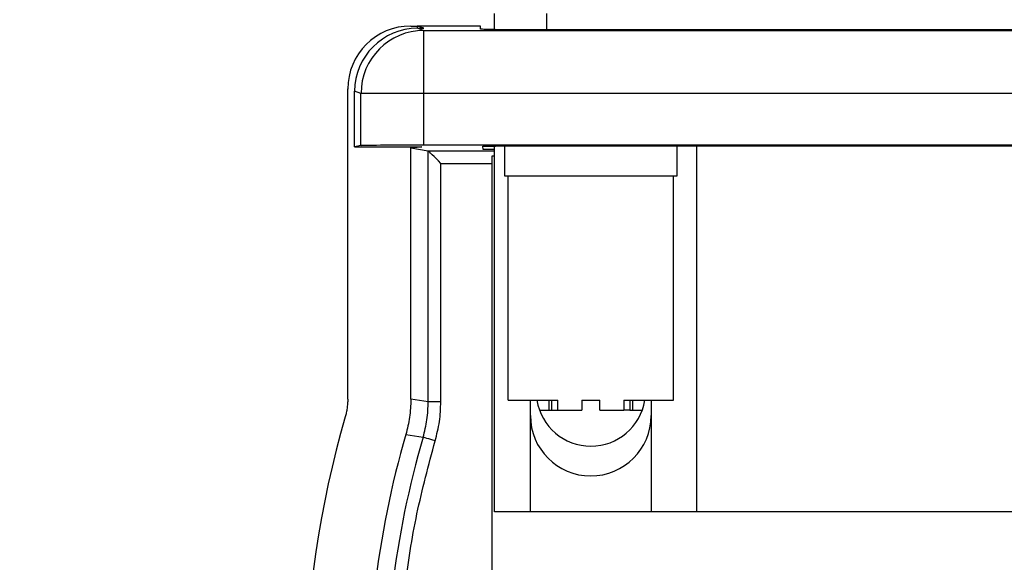
# Model space of a CAD drawing. Units: inches. Extents: x 0.1 to 43.5, y 0.1 to 28.9.
# Drawn here: x 8.3 to 9.4, y 5.1 to 5.8 of the extents above; entities that cross this region are included whole.
import ezdxf

# ---------------------------------------------------------------- set-up
doc = ezdxf.new("R2010")
doc.units = ezdxf.units.IN
doc.header["$LTSCALE"] = 0.666667
doc.header["$MEASUREMENT"] = 0

msp = doc.modelspace()

# ---------------------------------------------------------------- hatches: boundary and pattern name
at = {"linetype": 'Continuous', "lineweight": 18}
h = msp.add_hatch(dxfattribs=at)
h.set_pattern_fill('ANSI31', color=8, scale=0.666667, style=0)
edge = h.paths.add_edge_path(flags=0)
edge.add_line((7.0529, 1.7904), (7.0529, 1.7431))
edge.add_line((7.0529, 1.7431), (7.4269, 1.7431))
edge.add_line((7.4269, 1.7431), (7.4269, 2.0038))
edge.add_line((7.4269, 2.0038), (7.397, 2.044))
edge.add_ellipse((43.5188, 28.9339), major_axis=(-40.6496, -30.2233), ratio=0.0011464, start_angle=27.07622, end_angle=27.25179, ccw=False)
edge.add_spline(control_points=[(7.3401, 2.0018), (7.332, 2.0094), (7.3246, 2.0177), (7.3184, 2.0269), (7.3147, 2.0325), (7.3115, 2.0383), (7.3085, 2.0443)], knot_values=[0.000624, 0.000624, 0.000624, 0.000624, 0.001463, 0.001463, 0.001463, 0.001965, 0.001965, 0.001965, 0.001965], weights=[1, 1, 1, 1, 1, 1, 1], degree=3, periodic=0)
edge.add_ellipse((43.5188, 28.9339), major_axis=(-40.6496, -30.2233), ratio=0.0011464, start_angle=332.74821, end_angle=332.92378, ccw=False)
edge.add_line((7.3653, 2.0867), (7.3403, 2.1202))
edge.add_ellipse((7.3308, 2.1132), major_axis=(-0.0118, 0), ratio=0.999999, start_angle=216.631, end_angle=270)
edge.add_line((7.3308, 2.125), (7.3184, 2.125))
edge.add_ellipse((7.3184, 2.1132), major_axis=(-0.0118, 0), ratio=0.999999, start_angle=270, end_angle=295.4747)
edge.add_line((7.3133, 2.1239), (7.2094, 2.0743))
edge.add_line((7.2094, 2.0743), (7.1987, 2.0896))
edge.add_line((7.1987, 2.0896), (7.1924, 2.0896))
edge.add_line((7.1924, 2.0896), (7.0293, 1.9754))
edge.add_line((7.0293, 1.9754), (7.0293, 1.7904))
edge.add_line((7.0293, 1.7904), (7.0529, 1.7904))
h = msp.add_hatch(dxfattribs=at)
h.set_pattern_fill('ANSI31', color=8, scale=0.666667, style=0)
edge = h.paths.add_edge_path(flags=0)
edge.add_line((7.3432, 2.0504), (7.3559, 2.0333))
edge.add_spline(control_points=[(7.3559, 2.0333), (7.3576, 2.0311), (7.3593, 2.0289), (7.3614, 2.0271), (7.3621, 2.0265), (7.3629, 2.0259), (7.3638, 2.0255), (7.3642, 2.0253), (7.3647, 2.0252), (7.3651, 2.0251), (7.3654, 2.0251), (7.3657, 2.0251), (7.3659, 2.0251), (7.3661, 2.0252), (7.3663, 2.0252), (7.3665, 2.0253), (7.3665, 2.0254), (7.3666, 2.0254), (7.3666, 2.0255)], knot_values=[0.000276, 0.000276, 0.000276, 0.000276, 0.000485, 0.000485, 0.000485, 0.000559, 0.000559, 0.000559, 0.000594, 0.000594, 0.000594, 0.000614, 0.000614, 0.000614, 0.000628, 0.000628, 0.000628, 0.000633, 0.000633, 0.000633, 0.000633], weights=[1, 1, 1, 1, 1, 1, 1, 1, 1, 1, 1, 1, 1, 1, 1, 1, 1, 1, 1], degree=3, periodic=0)
edge.add_ellipse((43.5188, 28.9339), major_axis=(-39.6851, -29.5061), ratio=0.0011464, start_angle=24.31061, end_angle=24.34383)
edge.add_spline(control_points=[(7.3761, 2.0325), (7.3768, 2.033), (7.3775, 2.0336), (7.378, 2.0343), (7.3788, 2.0352), (7.3793, 2.0363), (7.3798, 2.0375), (7.3803, 2.039), (7.3805, 2.0406), (7.3806, 2.0422), (7.3806, 2.0441), (7.3803, 2.046), (7.3799, 2.0478), (7.3794, 2.0497), (7.3788, 2.0515), (7.378, 2.0532)], knot_values=[0.002347, 0.002347, 0.002347, 0.002347, 0.002413, 0.002413, 0.002413, 0.002506, 0.002506, 0.002506, 0.002627, 0.002627, 0.002627, 0.002772, 0.002772, 0.002772, 0.002917, 0.002917, 0.002917, 0.002917], weights=[1, 1, 1, 1, 1, 1, 1, 1, 1, 1, 1, 1, 1, 1, 1, 1], degree=3, periodic=0)
edge.add_line((7.378, 2.0532), (7.37, 2.0473))
edge.add_line((7.37, 2.0473), (7.3606, 2.0599))
edge.add_line((7.3606, 2.0599), (7.3685, 2.0658))
edge.add_spline(control_points=[(7.3685, 2.0658), (7.3668, 2.0674), (7.3648, 2.0688), (7.3627, 2.0699), (7.3609, 2.0708), (7.3589, 2.0715), (7.3569, 2.0718), (7.3555, 2.0721), (7.3541, 2.0721), (7.3527, 2.0718), (7.3516, 2.0717), (7.3505, 2.0713), (7.3495, 2.0708), (7.3491, 2.0706), (7.3487, 2.0703), (7.3483, 2.07)], knot_values=[0.000241, 0.000241, 0.000241, 0.000241, 0.000424, 0.000424, 0.000424, 0.000578, 0.000578, 0.000578, 0.000687, 0.000687, 0.000687, 0.000771, 0.000771, 0.000771, 0.000809, 0.000809, 0.000809, 0.000809], weights=[1, 1, 1, 1, 1, 1, 1, 1, 1, 1, 1, 1, 1, 1, 1, 1], degree=3, periodic=0)
edge.add_ellipse((43.5188, 28.9339), major_axis=(-39.6851, -29.5061), ratio=0.0011464, start_angle=335.65617, end_angle=335.68939)
edge.add_spline(control_points=[(7.3388, 2.0629), (7.3388, 2.0629), (7.3387, 2.0628), (7.3387, 2.0628), (7.3385, 2.0627), (7.3384, 2.0625), (7.3383, 2.0623), (7.3382, 2.0621), (7.3381, 2.0618), (7.3381, 2.0616), (7.338, 2.0611), (7.338, 2.0605), (7.3381, 2.0599), (7.3382, 2.0594), (7.3383, 2.0589), (7.3385, 2.0583), (7.3389, 2.0571), (7.3396, 2.0559), (7.3402, 2.0548), (7.3411, 2.0532), (7.3422, 2.0518), (7.3432, 2.0504)], knot_values=[0.001894, 0.001894, 0.001894, 0.001894, 0.001898, 0.001898, 0.001898, 0.001915, 0.001915, 0.001915, 0.001932, 0.001932, 0.001932, 0.001975, 0.001975, 0.001975, 0.002017, 0.002017, 0.002017, 0.002117, 0.002117, 0.002117, 0.002252, 0.002252, 0.002252, 0.002252], weights=[1, 1, 1, 1, 1, 1, 1, 1, 1, 1, 1, 1, 1, 1, 1, 1, 1, 1, 1, 1, 1, 1], degree=3, periodic=0)

# ---------------------------------------------------------------- linework, layer by layer
at = {"color": 7, "linetype": 'Continuous', "lineweight": 25}
for p, q in [((8.8289, 5.7763), (8.8289, 5.7956)), ((8.7293, 5.7806), (8.7368, 5.7806)), ((8.745, 5.7779), (8.7368, 5.7806)), ((8.8121, 5.7806), (8.7368, 5.7806)), ((8.7368, 5.7806), (8.7368, 5.7779)), ((8.7375, 5.7779), (8.7449, 5.7754)), ((8.7375, 5.7779), (8.745, 5.7779)), ((8.8121, 5.777), (8.8121, 5.7806)), ((8.7449, 5.7005), (8.7449, 5.7754)), ((8.7449, 5.7754), (10.1262, 5.7754)), ((10.0025, 5.776), (8.8686, 5.776)), ((8.6543, 5.3365), (8.6543, 5.7057)), ((8.6623, 5.637), (8.6624, 5.703)), ((8.67, 5.7005), (8.6624, 5.703)), ((8.67, 5.6383), (8.67, 5.7005)), ((8.7449, 5.7005), (8.67, 5.7005)), ((8.7449, 5.6389), (8.7449, 5.7005)), ((10.1262, 5.7005), (8.7449, 5.7005)), ((8.67, 5.6383), (8.6623, 5.637)), ((8.6623, 5.637), (8.7424, 5.637)), ((8.7424, 5.637), (8.7343, 5.6356)), ((8.7343, 5.637), (8.7343, 5.6356)), ((10.1262, 5.6389), (8.7449, 5.6389)), ((8.8153, 5.6338), (8.8152, 5.6375)), ((8.8289, 5.2027), (8.8289, 5.6378)), ((8.8411, 5.6019), (8.8411, 5.6379)), ((8.8686, 5.6379), (10.0025, 5.6379)), ((9.0458, 5.6379), (9.0458, 5.6019)), ((9.0693, 5.6379), (9.0693, 5.2027)), ((8.7294, 5.6356), (8.75, 5.6322)), ((8.7343, 5.6356), (8.7294, 5.6356)), ((8.7294, 5.3365), (8.7294, 5.6356)), ((8.75, 5.6322), (8.7501, 5.6322)), ((8.7501, 5.3335), (8.7501, 5.6322)), ((8.8289, 5.6256), (8.8256, 5.6256)), ((8.8256, 5.6256), (8.8256, 3.6906)), ((8.765, 5.3335), (8.765, 5.6172)), ((9.0458, 5.6019), (8.8411, 5.6019)), ((8.8451, 5.3354), (8.8451, 5.6019)), ((9.0419, 5.3354), (9.0419, 5.6019)), ((8.7501, 5.3335), (8.7294, 5.3365)), ((8.765, 5.3335), (8.7501, 5.3335)), ((8.8451, 5.3354), (8.9041, 5.3354)), ((8.8716, 5.2027), (8.8716, 5.3354)), ((8.8937, 5.3354), (8.8937, 5.3236)), ((8.9041, 5.3236), (8.9041, 5.3354)), ((8.9327, 5.3354), (8.9543, 5.3354)), ((8.9327, 5.3354), (8.9327, 5.3236)), ((8.9543, 5.3236), (8.9543, 5.3354)), ((8.9829, 5.3354), (9.0419, 5.3354)), ((8.9829, 5.3354), (8.9829, 5.3236)), ((8.9932, 5.3354), (8.9932, 5.3236)), ((9.0153, 5.3354), (9.0153, 5.2027)), ((8.8824, 5.3236), (8.8937, 5.3236)), ((8.8937, 5.3236), (8.897, 5.3236)), ((8.897, 5.3236), (8.9041, 5.3236)), ((8.9041, 5.3236), (8.9327, 5.3236)), ((8.9543, 5.3236), (8.9829, 5.3236)), ((8.9899, 5.3236), (8.9829, 5.3236)), ((8.9899, 5.3236), (8.9932, 5.3236)), ((8.9932, 5.3236), (9.0047, 5.3236)), ((8.7234, 5.2945), (8.744, 5.2912)), ((8.8716, 5.2027), (8.8289, 5.2027)), ((9.0153, 5.2027), (8.8716, 5.2027)), ((9.0693, 5.2027), (9.0153, 5.2027)), ((9.8016, 5.2027), (9.0693, 5.2027))]:
    msp.add_line(p, q, dxfattribs=at)
at = {"color": 8, "linetype": 'Continuous', "lineweight": 25}
for p, q in [((8.8909, 5.7956), (8.8909, 5.776)), ((8.75, 5.6322), (8.8289, 5.6322)), ((8.765, 5.6172), (8.8256, 5.6172)), ((8.897, 5.3236), (8.897, 5.3354)), ((8.9899, 5.3354), (8.9899, 5.3236))]:
    msp.add_line(p, q, dxfattribs=at)
at = {"color": 7, "linetype": 'Continuous', "lineweight": 25, "flags": 128}
for points in [[(8.765, 5.6172), (8.7622, 5.62), (8.7595, 5.6228), (8.757, 5.6253), (8.7547, 5.6275), (8.7529, 5.6294), (8.7514, 5.6308), (8.7505, 5.6318), (8.7501, 5.6322)], [(8.7583, 5.287), (8.7556, 5.2878), (8.753, 5.2886), (8.7506, 5.2893), (8.7484, 5.2899), (8.7466, 5.2904), (8.7453, 5.2908), (8.7444, 5.2911), (8.744, 5.2912)]]:
    msp.add_lwpolyline(points, dxfattribs=at)
at = {"color": 7, "linetype": 'Continuous', "lineweight": 25}
for centre, radius, start, end in [((8.7451, 5.7004), 0.075, 90.0963, 179.9736), ((8.9436, 5.3456), 0.065, 189.0607, 350.9393), ((9.7796, 4.9865), 1.1753, 163.7414, 195.7406), ((8.9435, 5.3171), 0.0719, 180, 0), ((9.7796, 4.9865), 1.1002, 163.74, 183.214), ((9.7796, 4.9865), 1.0795, 163.6028, 182.905)]:
    msp.add_arc(centre, radius, start, end, dxfattribs=at)
for centre, major_axis, ratio, start_param, end_param in [((8.7294, 5.7056), (-0.0713, 0.0237), 0.998478, 5.034353, 6.604236), ((8.7375, 5.7029), (0.0751, 0), 0.998478, 1.570796, 3.140679), ((8.7449, 5.6382), (0.075, 0), 0.008727, 1.570796, 3.089233)]:
    msp.add_ellipse(centre, major_axis=major_axis, ratio=ratio, start_param=start_param, end_param=end_param, dxfattribs=at)
for points, knots in [([(8.8686, 5.776), (8.8623, 5.776), (8.8495, 5.7761), (8.8324, 5.7762), (8.8198, 5.7765), (8.8132, 5.7768), (8.8124, 5.7769), (8.8121, 5.777)], [0, 0, 0, 0, 0.215974, 0.431618, 0.650833, 0.85952, 1, 1, 1, 1]), ([(8.8152, 5.6375), (8.8158, 5.6375), (8.8171, 5.6376), (8.8263, 5.6378), (8.8401, 5.6379), (8.855, 5.6379), (8.8647, 5.6379), (8.8686, 5.6379)], [0, 0, 0, 0, 0.216307, 0.432207, 0.652352, 0.859734, 1, 1, 1, 1]), ([(8.8289, 5.6335), (8.8269, 5.6336), (8.8208, 5.6336), (8.8163, 5.6337), (8.8156, 5.6338), (8.8153, 5.6338)], [0, 0, 0, 0, 0.234956, 0.691269, 1, 1, 1, 1]), ([(8.6543, 5.3365), (8.6543, 5.3356), (8.6542, 5.3338), (8.6541, 5.3311), (8.6538, 5.3284), (8.6535, 5.3258), (8.6531, 5.3231), (8.6524, 5.3197), (8.6517, 5.3172), (8.6513, 5.3155)], [0, 0, 0, 0, 0.127008, 0.254015, 0.381022, 0.50803, 0.635036, 0.762043, 1, 1, 1, 1]), ([(8.7294, 5.3365), (8.7293, 5.3329), (8.7291, 5.3257), (8.7276, 5.3116), (8.7251, 5.3013), (8.7234, 5.2945)], [0, 0, 0, 0, 0.254146, 0.508292, 1, 1, 1, 1]), ([(8.744, 5.2912), (8.7458, 5.2982), (8.7493, 5.312), (8.7498, 5.3264), (8.7501, 5.3335)], [0, 0, 0, 0, 0.4999998, 1, 1, 1, 1]), ([(8.7583, 5.287), (8.7603, 5.2946), (8.7642, 5.3099), (8.7648, 5.3256), (8.765, 5.3335)], [0, 0, 0, 0, 0.5, 1, 1, 1, 1]), ([(8.7164, 4.9325), (8.7156, 4.9624), (8.714, 5.0222), (8.7213, 5.1117), (8.7351, 5.2004), (8.7506, 5.2581), (8.7583, 5.287)], [0, 0, 0, 0, 0.249985, 0.5, 0.749985, 1, 1, 1, 1])]:
    msp.add_open_spline(points, degree=3, knots=knots, dxfattribs=at)

doc.saveas('drawing.dxf')
